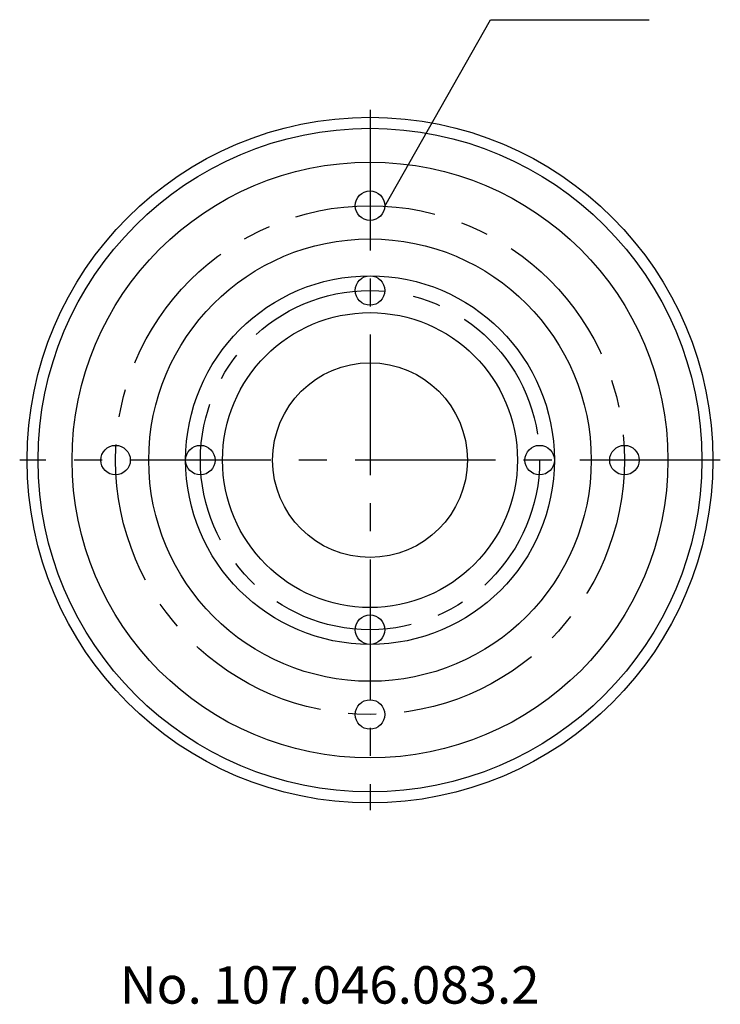
# Model space of a CAD drawing. Extents: x 75 to 138, y -40 to 96.
# Drawn here: x 75 to 122, y -40 to 27 of the extents above; entities that cross this region are included whole.
import ezdxf

# ---------------------------------------------------------------- set-up
doc = ezdxf.new("R2010")
doc.units = 0
doc.header["$LTSCALE"] = 0.3
doc.linetypes.add('CENTER', pattern=[50.8, 31.75, -6.35, 6.35, -6.35])
doc.layers.get('0').update_dxf_attribs({"linetype": 'CONTINUOUS'})
doc.layers.add('1', color=7, linetype='CENTER')
doc.layers.add('2', color=7, linetype='CONTINUOUS')
doc.styles.add('ÉLÉR_ÂSÂVÂBÂN', font='élér âSâVâbâN', dxfattribs={"height": 1})

msp = doc.modelspace()

# ---------------------------------------------------------------- linework, layer by layer
msp.add_polyline3d([(99.409, 14.157, 0), (106.573, 26.802, 0), (117.338, 26.802, 0)])
for centre, radius in [((98.409, -3.064), 23.25), ((98.409, -3.064), 22.5), ((98.409, -3.064), 20.2), ((98.409, 14.186), 1), ((98.409, -3.064), 15), ((98.409, -3.064), 12.5), ((98.409, 8.436), 1), ((98.409, -3.064), 10), ((98.409, -3.064), 10), ((98.409, -3.064), 6.6), ((81.159, -3.064), 1), ((86.909, -3.064), 1), ((109.909, -3.064), 1), ((115.659, -3.064), 1), ((98.409, -14.564), 1), ((98.409, -20.314), 1)]:
    msp.add_circle(centre, radius)
at = {"layer": '1'}
for p, q in [((98.409, 20.686), (98.409, -26.814)), ((122.159, -3.064), (74.659, -3.064))]:
    msp.add_line(p, q, dxfattribs=at)
for radius in [17.25, 11.5]:
    msp.add_circle((98.409, -3.064), radius, dxfattribs=at)

# ---------------------------------------------------------------- texts
at = {"layer": '2', "style": 'ÉLÉR_ÂSÂVÂBÂN', "oblique": 0}
msp.add_text('No. 107.046.083.2', height=2.53994, dxfattribs=at).set_placement((81.439, -39.923))

doc.saveas('drawing.dxf')
